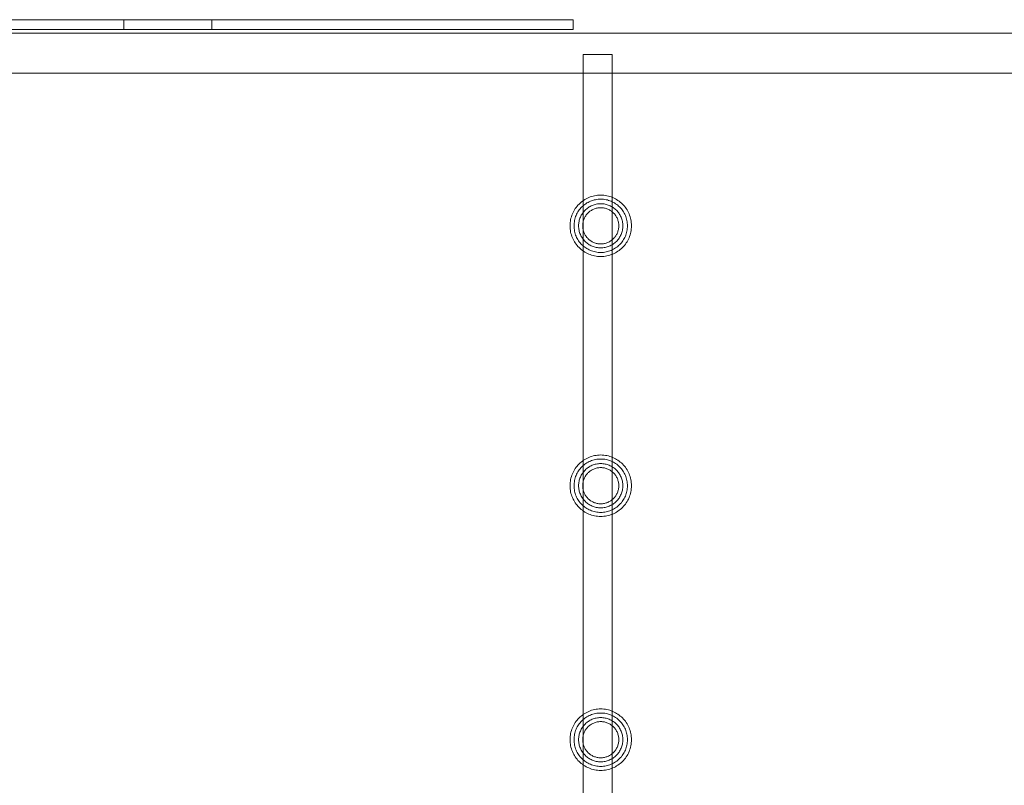
# Model space of a CAD drawing. Units: millimetres. Extents: x 12243 to 25443, y -5154 to 3556.
# Drawn here: x 17271 to 18746, y -1263 to -116 of the extents above; entities that cross this region are included whole.
import ezdxf

# ---------------------------------------------------------------- set-up
doc = ezdxf.new("R2010")
doc.units = ezdxf.units.MM
doc.linetypes.add('K5LT32777', pattern=[0])
doc.layers.get('0').update_dxf_attribs({"true_color": 0x5890e1})

# ---------------------------------------------------------------- blocks, each defined once
blk = doc.blocks.new('U21')
at = {"color": 33, "linetype": 'K5LT32777', "lineweight": 18, "true_color": 0xe18f57}
blk.add_lwpolyline([(18099.9, -116.1), (17427.2, -116.1), (17427.2, -131), (18099.9, -131)], close=True, dxfattribs=at)
blk = doc.blocks.new('U22')
at = {"color": 33, "linetype": 'K5LT32777', "lineweight": 18, "true_color": 0xe18f57}
blk.add_lwpolyline([(17559.1, -116.1), (16886.4, -116.1), (16886.4, -131), (17559.1, -131)], close=True, dxfattribs=at)
blk = doc.blocks.new('U26')
at = {"color": 33, "linetype": 'K5LT32777', "lineweight": 18, "true_color": 0xe18f57}
blk.add_lwpolyline([(18136.7, -2351), (18137.2, -2351), (18138.3, -2350.9), (18139.4, -2350.9), (18140.5, -2350.7), (18141.5, -2350.5), (18142.6, -2350.3), (18143.6, -2350), (18144.6, -2349.7), (18145.6, -2349.3), (18146.5, -2348.9), (18147.4, -2348.4), (18148.3, -2347.9), (18149.2, -2347.3), (18150.1, -2346.7), (18150.9, -2346.1), (18151.7, -2345.4), (18152.4, -2344.7), (18153.1, -2343.9), (18153.8, -2343.1), (18154.4, -2342.3), (18155, -2341.5), (18155.6, -2340.6), (18156.1, -2339.7), (18156.6, -2338.8), (18157, -2337.8), (18157.4, -2336.9), (18157.8, -2335.9), (18158, -2334.8), (18158.3, -2333.8), (18158.5, -2332.7), (18158.6, -2331.7), (18158.7, -2330.6), (18158.7, -2329.5), (18158.7, -168), (18115.2, -168), (18115.2, -2329.5), (18115.2, -2330.6), (18115.3, -2331.7), (18115.4, -2332.7), (18115.6, -2333.8), (18115.9, -2334.8), (18116.2, -2335.9), (18116.5, -2336.9), (18116.9, -2337.8), (18117.3, -2338.8), (18117.8, -2339.7), (18118.3, -2340.6), (18118.9, -2341.5), (18119.5, -2342.3), (18120.1, -2343.1), (18120.8, -2343.9), (18121.5, -2344.7), (18122.3, -2345.4), (18123, -2346.1), (18123.9, -2346.7), (18124.7, -2347.3), (18125.6, -2347.9), (18126.5, -2348.4), (18127.4, -2348.9), (18128.4, -2349.3), (18129.3, -2349.7), (18130.3, -2350), (18131.4, -2350.3), (18132.4, -2350.5), (18133.5, -2350.7), (18134.5, -2350.9), (18135.6, -2350.9)], close=True, dxfattribs=at)
blk = doc.blocks.new('U27')
at = {"color": 33, "linetype": 'K5LT32777', "lineweight": 18, "true_color": 0xe18f57}
for points in [[(18187.4, -424.7), (18187.3, -422.4), (18187.1, -420), (18186.8, -417.7), (18186.4, -415.5), (18185.9, -413.2), (18185.3, -411.1), (18184.6, -408.9), (18183.7, -406.8), (18182.8, -404.8), (18181.8, -402.8), (18180.7, -400.9), (18179.5, -399), (18178.2, -397.2), (18176.8, -395.5), (18175.4, -393.8), (18173.9, -392.2), (18172.3, -390.7), (18170.6, -389.3), (18168.9, -387.9), (18167.1, -386.6), (18165.2, -385.4), (18163.3, -384.3), (18161.3, -383.3), (18159.3, -382.4), (18157.2, -381.5), (18155, -380.8), (18152.9, -380.2), (18150.6, -379.7), (18148.4, -379.3), (18146.1, -379), (18143.7, -378.8), (18141.4, -378.7), (18139, -378.8), (18136.7, -379), (18134.4, -379.3), (18132.1, -379.7), (18129.9, -380.2), (18127.7, -380.8), (18125.6, -381.5), (18123.5, -382.4), (18121.4, -383.3), (18119.5, -384.3), (18117.5, -385.4), (18115.7, -386.6), (18113.9, -387.9), (18112.1, -389.3), (18110.5, -390.7), (18108.9, -392.2), (18107.3, -393.8), (18105.9, -395.5), (18104.5, -397.2), (18103.2, -399), (18102, -400.9), (18100.9, -402.8), (18099.9, -404.8), (18099, -406.8), (18098.2, -408.9), (18097.4, -411.1), (18096.8, -413.2), (18096.3, -415.5), (18095.9, -417.7), (18095.6, -420), (18095.4, -422.4), (18095.4, -424.7), (18095.4, -427.1), (18095.6, -429.4), (18095.9, -431.7), (18096.3, -434), (18096.8, -436.2), (18097.4, -438.4), (18098.2, -440.5), (18099, -442.6), (18099.9, -444.7), (18100.9, -446.6), (18102, -448.6), (18103.2, -450.4), (18104.5, -452.2), (18105.9, -454), (18107.3, -455.6), (18108.9, -457.2), (18110.5, -458.8), (18112.1, -460.2), (18113.9, -461.6), (18115.7, -462.9), (18117.5, -464.1), (18119.5, -465.2), (18121.4, -466.2), (18123.5, -467.1), (18125.6, -467.9), (18127.7, -468.6), (18129.9, -469.3), (18132.1, -469.8), (18134.4, -470.2), (18136.7, -470.5), (18139, -470.7), (18141.4, -470.7), (18143.7, -470.7), (18146.1, -470.5), (18148.4, -470.2), (18150.6, -469.8), (18152.9, -469.3), (18155, -468.6), (18157.2, -467.9), (18159.3, -467.1), (18161.3, -466.2), (18163.3, -465.2), (18165.2, -464.1), (18167.1, -462.9), (18168.9, -461.6), (18170.6, -460.2), (18172.3, -458.8), (18173.9, -457.2), (18175.4, -455.6), (18176.8, -454), (18178.2, -452.2), (18179.5, -450.4), (18180.7, -448.6), (18181.8, -446.6), (18182.8, -444.7), (18183.7, -442.6), (18184.6, -440.5), (18185.3, -438.4), (18185.9, -436.2), (18186.4, -434), (18186.8, -431.7), (18187.1, -429.4), (18187.3, -427.1)], [(18181.3, -424.7), (18181.3, -422.7), (18181.1, -420.6), (18180.9, -418.6), (18180.5, -416.7), (18180.1, -414.7), (18179.5, -412.9), (18178.9, -411), (18178.2, -409.2), (18177.4, -407.4), (18176.5, -405.7), (18175.5, -404), (18174.5, -402.4), (18173.4, -400.8), (18172.2, -399.3), (18170.9, -397.9), (18169.6, -396.5), (18168.2, -395.1), (18166.8, -393.9), (18165.3, -392.7), (18163.7, -391.6), (18162.1, -390.5), (18160.4, -389.6), (18158.7, -388.7), (18156.9, -387.9), (18155.1, -387.2), (18153.2, -386.6), (18151.3, -386), (18149.4, -385.6), (18147.4, -385.2), (18145.4, -385), (18143.4, -384.8), (18141.4, -384.8), (18139.3, -384.8), (18137.3, -385), (18135.3, -385.2), (18133.3, -385.6), (18131.4, -386), (18129.5, -386.6), (18127.6, -387.2), (18125.8, -387.9), (18124, -388.7), (18122.3, -389.6), (18120.6, -390.5), (18119, -391.6), (18117.5, -392.7), (18115.9, -393.9), (18114.5, -395.1), (18113.1, -396.5), (18111.8, -397.9), (18110.5, -399.3), (18109.3, -400.8), (18108.2, -402.4), (18107.2, -404), (18106.2, -405.7), (18105.3, -407.4), (18104.5, -409.2), (18103.8, -411), (18103.2, -412.9), (18102.7, -414.7), (18102.2, -416.7), (18101.9, -418.6), (18101.6, -420.6), (18101.4, -422.7), (18101.4, -424.7), (18101.4, -426.8), (18101.6, -428.8), (18101.9, -430.8), (18102.2, -432.8), (18102.7, -434.7), (18103.2, -436.6), (18103.8, -438.5), (18104.5, -440.3), (18105.3, -442.1), (18106.2, -443.8), (18107.2, -445.4), (18108.2, -447.1), (18109.3, -448.6), (18110.5, -450.1), (18111.8, -451.6), (18113.1, -453), (18114.5, -454.3), (18115.9, -455.6), (18117.5, -456.8), (18119, -457.9), (18120.6, -458.9), (18122.3, -459.9), (18124, -460.8), (18125.8, -461.6), (18127.6, -462.3), (18129.5, -462.9), (18131.4, -463.4), (18133.3, -463.9), (18135.3, -464.2), (18137.3, -464.5), (18139.3, -464.7), (18141.4, -464.7), (18143.4, -464.7), (18145.4, -464.5), (18147.4, -464.2), (18149.4, -463.9), (18151.3, -463.4), (18153.2, -462.9), (18155.1, -462.3), (18156.9, -461.6), (18158.7, -460.8), (18160.4, -459.9), (18162.1, -458.9), (18163.7, -457.9), (18165.3, -456.8), (18166.8, -455.6), (18168.2, -454.3), (18169.6, -453), (18170.9, -451.6), (18172.2, -450.1), (18173.4, -448.6), (18174.5, -447.1), (18175.5, -445.4), (18176.5, -443.8), (18177.4, -442.1), (18178.2, -440.3), (18178.9, -438.5), (18179.5, -436.6), (18180.1, -434.7), (18180.5, -432.8), (18180.9, -430.8), (18181.1, -428.8), (18181.3, -426.8)], [(18174.5, -424.7), (18174.4, -423), (18174.3, -421.3), (18174.1, -419.7), (18173.8, -418.1), (18173.4, -416.5), (18173, -414.9), (18172.5, -413.4), (18171.9, -411.9), (18171.2, -410.4), (18170.5, -409), (18169.7, -407.6), (18168.8, -406.2), (18167.9, -404.9), (18166.9, -403.7), (18165.9, -402.5), (18164.8, -401.3), (18163.6, -400.2), (18162.4, -399.2), (18161.2, -398.2), (18159.9, -397.3), (18158.5, -396.4), (18157.1, -395.6), (18155.7, -394.9), (18154.2, -394.2), (18152.7, -393.6), (18151.2, -393.1), (18149.6, -392.7), (18148, -392.3), (18146.4, -392), (18144.7, -391.8), (18143.1, -391.7), (18141.4, -391.6), (18139.7, -391.7), (18138, -391.8), (18136.3, -392), (18134.7, -392.3), (18133.1, -392.7), (18131.5, -393.1), (18130, -393.6), (18128.5, -394.2), (18127, -394.9), (18125.6, -395.6), (18124.2, -396.4), (18122.9, -397.3), (18121.6, -398.2), (18120.3, -399.2), (18119.1, -400.2), (18118, -401.3), (18116.9, -402.5), (18115.8, -403.7), (18114.8, -404.9), (18113.9, -406.2), (18113.1, -407.6), (18112.3, -409), (18111.5, -410.4), (18110.9, -411.9), (18110.3, -413.4), (18109.8, -414.9), (18109.3, -416.5), (18108.9, -418.1), (18108.6, -419.7), (18108.4, -421.3), (18108.3, -423), (18108.3, -424.7), (18108.3, -426.4), (18108.4, -428.1), (18108.6, -429.8), (18108.9, -431.4), (18109.3, -433), (18109.8, -434.6), (18110.3, -436.1), (18110.9, -437.6), (18111.5, -439.1), (18112.3, -440.5), (18113.1, -441.9), (18113.9, -443.2), (18114.8, -444.5), (18115.8, -445.8), (18116.9, -447), (18118, -448.1), (18119.1, -449.2), (18120.3, -450.3), (18121.6, -451.2), (18122.9, -452.2), (18124.2, -453), (18125.6, -453.8), (18127, -454.6), (18128.5, -455.2), (18130, -455.8), (18131.5, -456.3), (18133.1, -456.8), (18134.7, -457.2), (18136.3, -457.4), (18138, -457.7), (18139.7, -457.8), (18141.4, -457.8), (18143.1, -457.8), (18144.7, -457.7), (18146.4, -457.4), (18148, -457.2), (18149.6, -456.8), (18151.2, -456.3), (18152.7, -455.8), (18154.2, -455.2), (18155.7, -454.6), (18157.1, -453.8), (18158.5, -453), (18159.9, -452.2), (18161.2, -451.2), (18162.4, -450.3), (18163.6, -449.2), (18164.8, -448.1), (18165.9, -447), (18166.9, -445.8), (18167.9, -444.5), (18168.8, -443.2), (18169.7, -441.9), (18170.5, -440.5), (18171.2, -439.1), (18171.9, -437.6), (18172.5, -436.1), (18173, -434.6), (18173.4, -433), (18173.8, -431.4), (18174.1, -429.8), (18174.3, -428.1), (18174.4, -426.4)], [(18168.5, -424.7), (18168.4, -423.3), (18168.3, -422), (18168.1, -420.6), (18167.9, -419.3), (18167.6, -418), (18167.2, -416.7), (18166.8, -415.4), (18166.3, -414.2), (18165.8, -413), (18165.2, -411.8), (18164.5, -410.7), (18163.8, -409.6), (18163.1, -408.5), (18162.3, -407.5), (18161.4, -406.5), (18160.5, -405.6), (18159.6, -404.7), (18158.6, -403.8), (18157.6, -403), (18156.5, -402.3), (18155.4, -401.6), (18154.3, -400.9), (18153.1, -400.3), (18151.9, -399.8), (18150.7, -399.3), (18149.4, -398.9), (18148.1, -398.5), (18146.8, -398.2), (18145.5, -398), (18144.1, -397.8), (18142.8, -397.7), (18141.4, -397.6), (18140, -397.7), (18138.6, -397.8), (18137.2, -398), (18135.9, -398.2), (18134.6, -398.5), (18133.3, -398.9), (18132.1, -399.3), (18130.8, -399.8), (18129.6, -400.3), (18128.5, -400.9), (18127.3, -401.6), (18126.2, -402.3), (18125.2, -403), (18124.1, -403.8), (18123.2, -404.7), (18122.2, -405.6), (18121.3, -406.5), (18120.5, -407.5), (18119.7, -408.5), (18118.9, -409.6), (18118.2, -410.7), (18117.6, -411.8), (18117, -413), (18116.4, -414.2), (18115.9, -415.4), (18115.5, -416.7), (18115.1, -418), (18114.8, -419.3), (18114.6, -420.6), (18114.4, -422), (18114.3, -423.3), (18114.3, -424.7), (18114.3, -426.1), (18114.4, -427.5), (18114.6, -428.9), (18114.8, -430.2), (18115.1, -431.5), (18115.5, -432.8), (18115.9, -434), (18116.4, -435.3), (18117, -436.5), (18117.6, -437.6), (18118.2, -438.8), (18118.9, -439.9), (18119.7, -440.9), (18120.5, -442), (18121.3, -442.9), (18122.2, -443.9), (18123.2, -444.8), (18124.1, -445.6), (18125.2, -446.4), (18126.2, -447.2), (18127.3, -447.9), (18128.5, -448.5), (18129.6, -449.1), (18130.8, -449.7), (18132.1, -450.2), (18133.3, -450.6), (18134.6, -451), (18135.9, -451.3), (18137.2, -451.5), (18138.6, -451.7), (18140, -451.8), (18141.4, -451.8), (18142.8, -451.8), (18144.1, -451.7), (18145.5, -451.5), (18146.8, -451.3), (18148.1, -451), (18149.4, -450.6), (18150.7, -450.2), (18151.9, -449.7), (18153.1, -449.1), (18154.3, -448.5), (18155.4, -447.9), (18156.5, -447.2), (18157.6, -446.4), (18158.6, -445.6), (18159.6, -444.8), (18160.5, -443.9), (18161.4, -442.9), (18162.3, -442), (18163.1, -440.9), (18163.8, -439.9), (18164.5, -438.8), (18165.2, -437.6), (18165.8, -436.5), (18166.3, -435.3), (18166.8, -434), (18167.2, -432.8), (18167.6, -431.5), (18167.9, -430.2), (18168.1, -428.9), (18168.3, -427.5), (18168.4, -426.1)]]:
    blk.add_lwpolyline(points, close=True, dxfattribs=at)
blk = doc.blocks.new('U28')
at = {"color": 33, "linetype": 'K5LT32777', "lineweight": 18, "true_color": 0xe18f57}
for points in [[(18187.4, -813.9), (18187.3, -811.6), (18187.1, -809.2), (18186.8, -806.9), (18186.4, -804.7), (18185.9, -802.4), (18185.3, -800.3), (18184.6, -798.1), (18183.7, -796), (18182.8, -794), (18181.8, -792), (18180.7, -790.1), (18179.5, -788.2), (18178.2, -786.4), (18176.8, -784.7), (18175.4, -783), (18173.9, -781.4), (18172.3, -779.9), (18170.6, -778.5), (18168.9, -777.1), (18167.1, -775.8), (18165.2, -774.6), (18163.3, -773.5), (18161.3, -772.5), (18159.3, -771.6), (18157.2, -770.7), (18155, -770), (18152.9, -769.4), (18150.6, -768.9), (18148.4, -768.5), (18146.1, -768.2), (18143.7, -768), (18141.4, -767.9), (18139, -768), (18136.7, -768.2), (18134.4, -768.5), (18132.1, -768.9), (18129.9, -769.4), (18127.7, -770), (18125.6, -770.7), (18123.5, -771.6), (18121.4, -772.5), (18119.5, -773.5), (18117.5, -774.6), (18115.7, -775.8), (18113.9, -777.1), (18112.1, -778.5), (18110.5, -779.9), (18108.9, -781.4), (18107.3, -783), (18105.9, -784.7), (18104.5, -786.4), (18103.2, -788.2), (18102, -790.1), (18100.9, -792), (18099.9, -794), (18099, -796), (18098.2, -798.1), (18097.4, -800.3), (18096.8, -802.4), (18096.3, -804.7), (18095.9, -806.9), (18095.6, -809.2), (18095.4, -811.6), (18095.4, -813.9), (18095.4, -816.3), (18095.6, -818.6), (18095.9, -820.9), (18096.3, -823.2), (18096.8, -825.4), (18097.4, -827.6), (18098.2, -829.7), (18099, -831.8), (18099.9, -833.9), (18100.9, -835.8), (18102, -837.8), (18103.2, -839.6), (18104.5, -841.4), (18105.9, -843.2), (18107.3, -844.8), (18108.9, -846.4), (18110.5, -848), (18112.1, -849.4), (18113.9, -850.8), (18115.7, -852.1), (18117.5, -853.3), (18119.5, -854.4), (18121.4, -855.4), (18123.5, -856.3), (18125.6, -857.1), (18127.7, -857.9), (18129.9, -858.5), (18132.1, -859), (18134.4, -859.4), (18136.7, -859.7), (18139, -859.9), (18141.4, -859.9), (18143.7, -859.9), (18146.1, -859.7), (18148.4, -859.4), (18150.6, -859), (18152.9, -858.5), (18155, -857.9), (18157.2, -857.1), (18159.3, -856.3), (18161.3, -855.4), (18163.3, -854.4), (18165.2, -853.3), (18167.1, -852.1), (18168.9, -850.8), (18170.6, -849.4), (18172.3, -848), (18173.9, -846.4), (18175.4, -844.8), (18176.8, -843.2), (18178.2, -841.4), (18179.5, -839.6), (18180.7, -837.8), (18181.8, -835.8), (18182.8, -833.9), (18183.7, -831.8), (18184.6, -829.7), (18185.3, -827.6), (18185.9, -825.4), (18186.4, -823.2), (18186.8, -820.9), (18187.1, -818.6), (18187.3, -816.3)], [(18181.3, -813.9), (18181.3, -811.9), (18181.1, -809.9), (18180.9, -807.9), (18180.5, -805.9), (18180.1, -804), (18179.5, -802.1), (18178.9, -800.2), (18178.2, -798.4), (18177.4, -796.6), (18176.5, -794.9), (18175.5, -793.2), (18174.5, -791.6), (18173.4, -790), (18172.2, -788.5), (18170.9, -787.1), (18169.6, -785.7), (18168.2, -784.4), (18166.8, -783.1), (18165.3, -781.9), (18163.7, -780.8), (18162.1, -779.8), (18160.4, -778.8), (18158.7, -777.9), (18156.9, -777.1), (18155.1, -776.4), (18153.2, -775.8), (18151.3, -775.2), (18149.4, -774.8), (18147.4, -774.4), (18145.4, -774.2), (18143.4, -774), (18141.4, -774), (18139.3, -774), (18137.3, -774.2), (18135.3, -774.4), (18133.3, -774.8), (18131.4, -775.2), (18129.5, -775.8), (18127.6, -776.4), (18125.8, -777.1), (18124, -777.9), (18122.3, -778.8), (18120.6, -779.8), (18119, -780.8), (18117.5, -781.9), (18115.9, -783.1), (18114.5, -784.4), (18113.1, -785.7), (18111.8, -787.1), (18110.5, -788.5), (18109.3, -790), (18108.2, -791.6), (18107.2, -793.2), (18106.2, -794.9), (18105.3, -796.6), (18104.5, -798.4), (18103.8, -800.2), (18103.2, -802.1), (18102.7, -804), (18102.2, -805.9), (18101.9, -807.9), (18101.6, -809.9), (18101.4, -811.9), (18101.4, -813.9), (18101.4, -816), (18101.6, -818), (18101.9, -820), (18102.2, -822), (18102.7, -823.9), (18103.2, -825.8), (18103.8, -827.7), (18104.5, -829.5), (18105.3, -831.3), (18106.2, -833), (18107.2, -834.7), (18108.2, -836.3), (18109.3, -837.8), (18110.5, -839.4), (18111.8, -840.8), (18113.1, -842.2), (18114.5, -843.5), (18115.9, -844.8), (18117.5, -846), (18119, -847.1), (18120.6, -848.1), (18122.3, -849.1), (18124, -850), (18125.8, -850.8), (18127.6, -851.5), (18129.5, -852.1), (18131.4, -852.6), (18133.3, -853.1), (18135.3, -853.4), (18137.3, -853.7), (18139.3, -853.9), (18141.4, -853.9), (18143.4, -853.9), (18145.4, -853.7), (18147.4, -853.4), (18149.4, -853.1), (18151.3, -852.6), (18153.2, -852.1), (18155.1, -851.5), (18156.9, -850.8), (18158.7, -850), (18160.4, -849.1), (18162.1, -848.1), (18163.7, -847.1), (18165.3, -846), (18166.8, -844.8), (18168.2, -843.5), (18169.6, -842.2), (18170.9, -840.8), (18172.2, -839.4), (18173.4, -837.8), (18174.5, -836.3), (18175.5, -834.7), (18176.5, -833), (18177.4, -831.3), (18178.2, -829.5), (18178.9, -827.7), (18179.5, -825.8), (18180.1, -823.9), (18180.5, -822), (18180.9, -820), (18181.1, -818), (18181.3, -816)], [(18174.5, -813.9), (18174.4, -812.2), (18174.3, -810.6), (18174.1, -808.9), (18173.8, -807.3), (18173.4, -805.7), (18173, -804.1), (18172.5, -802.6), (18171.9, -801.1), (18171.2, -799.6), (18170.5, -798.2), (18169.7, -796.8), (18168.8, -795.4), (18167.9, -794.1), (18166.9, -792.9), (18165.9, -791.7), (18164.8, -790.5), (18163.6, -789.4), (18162.4, -788.4), (18161.2, -787.4), (18159.9, -786.5), (18158.5, -785.6), (18157.1, -784.8), (18155.7, -784.1), (18154.2, -783.4), (18152.7, -782.8), (18151.2, -782.3), (18149.6, -781.9), (18148, -781.5), (18146.4, -781.2), (18144.7, -781), (18143.1, -780.9), (18141.4, -780.8), (18139.7, -780.9), (18138, -781), (18136.3, -781.2), (18134.7, -781.5), (18133.1, -781.9), (18131.5, -782.3), (18130, -782.8), (18128.5, -783.4), (18127, -784.1), (18125.6, -784.8), (18124.2, -785.6), (18122.9, -786.5), (18121.6, -787.4), (18120.3, -788.4), (18119.1, -789.4), (18118, -790.5), (18116.9, -791.7), (18115.8, -792.9), (18114.8, -794.1), (18113.9, -795.4), (18113.1, -796.8), (18112.3, -798.2), (18111.5, -799.6), (18110.9, -801.1), (18110.3, -802.6), (18109.8, -804.1), (18109.3, -805.7), (18108.9, -807.3), (18108.6, -808.9), (18108.4, -810.6), (18108.3, -812.2), (18108.3, -813.9), (18108.3, -815.6), (18108.4, -817.3), (18108.6, -819), (18108.9, -820.6), (18109.3, -822.2), (18109.8, -823.8), (18110.3, -825.3), (18110.9, -826.8), (18111.5, -828.3), (18112.3, -829.7), (18113.1, -831.1), (18113.9, -832.4), (18114.8, -833.7), (18115.8, -835), (18116.9, -836.2), (18118, -837.3), (18119.1, -838.4), (18120.3, -839.5), (18121.6, -840.5), (18122.9, -841.4), (18124.2, -842.2), (18125.6, -843), (18127, -843.8), (18128.5, -844.4), (18130, -845), (18131.5, -845.5), (18133.1, -846), (18134.7, -846.4), (18136.3, -846.7), (18138, -846.9), (18139.7, -847), (18141.4, -847), (18143.1, -847), (18144.7, -846.9), (18146.4, -846.7), (18148, -846.4), (18149.6, -846), (18151.2, -845.5), (18152.7, -845), (18154.2, -844.4), (18155.7, -843.8), (18157.1, -843), (18158.5, -842.2), (18159.9, -841.4), (18161.2, -840.5), (18162.4, -839.5), (18163.6, -838.4), (18164.8, -837.3), (18165.9, -836.2), (18166.9, -835), (18167.9, -833.7), (18168.8, -832.4), (18169.7, -831.1), (18170.5, -829.7), (18171.2, -828.3), (18171.9, -826.8), (18172.5, -825.3), (18173, -823.8), (18173.4, -822.2), (18173.8, -820.6), (18174.1, -819), (18174.3, -817.3), (18174.4, -815.6)], [(18168.5, -813.9), (18168.4, -812.5), (18168.3, -811.2), (18168.1, -809.8), (18167.9, -808.5), (18167.6, -807.2), (18167.2, -805.9), (18166.8, -804.6), (18166.3, -803.4), (18165.8, -802.2), (18165.2, -801), (18164.5, -799.9), (18163.8, -798.8), (18163.1, -797.7), (18162.3, -796.7), (18161.4, -795.7), (18160.5, -794.8), (18159.6, -793.9), (18158.6, -793), (18157.6, -792.2), (18156.5, -791.5), (18155.4, -790.8), (18154.3, -790.1), (18153.1, -789.5), (18151.9, -789), (18150.7, -788.5), (18149.4, -788.1), (18148.1, -787.7), (18146.8, -787.4), (18145.5, -787.2), (18144.1, -787), (18142.8, -786.9), (18141.4, -786.8), (18140, -786.9), (18138.6, -787), (18137.2, -787.2), (18135.9, -787.4), (18134.6, -787.7), (18133.3, -788.1), (18132.1, -788.5), (18130.8, -789), (18129.6, -789.5), (18128.5, -790.1), (18127.3, -790.8), (18126.2, -791.5), (18125.2, -792.2), (18124.1, -793), (18123.2, -793.9), (18122.2, -794.8), (18121.3, -795.7), (18120.5, -796.7), (18119.7, -797.7), (18118.9, -798.8), (18118.2, -799.9), (18117.6, -801), (18117, -802.2), (18116.4, -803.4), (18115.9, -804.6), (18115.5, -805.9), (18115.1, -807.2), (18114.8, -808.5), (18114.6, -809.8), (18114.4, -811.2), (18114.3, -812.5), (18114.3, -813.9), (18114.3, -815.3), (18114.4, -816.7), (18114.6, -818.1), (18114.8, -819.4), (18115.1, -820.7), (18115.5, -822), (18115.9, -823.2), (18116.4, -824.5), (18117, -825.7), (18117.6, -826.8), (18118.2, -828), (18118.9, -829.1), (18119.7, -830.1), (18120.5, -831.2), (18121.3, -832.1), (18122.2, -833.1), (18123.2, -834), (18124.1, -834.8), (18125.2, -835.6), (18126.2, -836.4), (18127.3, -837.1), (18128.5, -837.7), (18129.6, -838.3), (18130.8, -838.9), (18132.1, -839.4), (18133.3, -839.8), (18134.6, -840.2), (18135.9, -840.5), (18137.2, -840.7), (18138.6, -840.9), (18140, -841), (18141.4, -841), (18142.8, -841), (18144.1, -840.9), (18145.5, -840.7), (18146.8, -840.5), (18148.1, -840.2), (18149.4, -839.8), (18150.7, -839.4), (18151.9, -838.9), (18153.1, -838.3), (18154.3, -837.7), (18155.4, -837.1), (18156.5, -836.4), (18157.6, -835.6), (18158.6, -834.8), (18159.6, -834), (18160.5, -833.1), (18161.4, -832.1), (18162.3, -831.2), (18163.1, -830.1), (18163.8, -829.1), (18164.5, -828), (18165.2, -826.8), (18165.8, -825.7), (18166.3, -824.5), (18166.8, -823.2), (18167.2, -822), (18167.6, -820.7), (18167.9, -819.4), (18168.1, -818.1), (18168.3, -816.7), (18168.4, -815.3)]]:
    blk.add_lwpolyline(points, close=True, dxfattribs=at)
blk = doc.blocks.new('U29')
at = {"color": 33, "linetype": 'K5LT32777', "lineweight": 18, "true_color": 0xe18f57}
for points in [[(18187.4, -1194.2), (18187.3, -1191.9), (18187.1, -1189.5), (18186.8, -1187.2), (18186.4, -1185), (18185.9, -1182.8), (18185.3, -1180.6), (18184.6, -1178.4), (18183.7, -1176.4), (18182.8, -1174.3), (18181.8, -1172.3), (18180.7, -1170.4), (18179.5, -1168.5), (18178.2, -1166.7), (18176.8, -1165), (18175.4, -1163.3), (18173.9, -1161.7), (18172.3, -1160.2), (18170.6, -1158.8), (18168.9, -1157.4), (18167.1, -1156.1), (18165.2, -1154.9), (18163.3, -1153.8), (18161.3, -1152.8), (18159.3, -1151.9), (18157.2, -1151), (18155, -1150.3), (18152.9, -1149.7), (18150.6, -1149.2), (18148.4, -1148.8), (18146.1, -1148.5), (18143.7, -1148.3), (18141.4, -1148.3), (18139, -1148.3), (18136.7, -1148.5), (18134.4, -1148.8), (18132.1, -1149.2), (18129.9, -1149.7), (18127.7, -1150.3), (18125.6, -1151), (18123.5, -1151.9), (18121.4, -1152.8), (18119.5, -1153.8), (18117.5, -1154.9), (18115.7, -1156.1), (18113.9, -1157.4), (18112.1, -1158.8), (18110.5, -1160.2), (18108.9, -1161.7), (18107.3, -1163.3), (18105.9, -1165), (18104.5, -1166.7), (18103.2, -1168.5), (18102, -1170.4), (18100.9, -1172.3), (18099.9, -1174.3), (18099, -1176.4), (18098.2, -1178.4), (18097.4, -1180.6), (18096.8, -1182.8), (18096.3, -1185), (18095.9, -1187.2), (18095.6, -1189.5), (18095.4, -1191.9), (18095.4, -1194.2), (18095.4, -1196.6), (18095.6, -1198.9), (18095.9, -1201.2), (18096.3, -1203.5), (18096.8, -1205.7), (18097.4, -1207.9), (18098.2, -1210), (18099, -1212.1), (18099.9, -1214.2), (18100.9, -1216.2), (18102, -1218.1), (18103.2, -1219.9), (18104.5, -1221.7), (18105.9, -1223.5), (18107.3, -1225.2), (18108.9, -1226.8), (18110.5, -1228.3), (18112.1, -1229.7), (18113.9, -1231.1), (18115.7, -1232.4), (18117.5, -1233.6), (18119.5, -1234.7), (18121.4, -1235.7), (18123.5, -1236.6), (18125.6, -1237.4), (18127.7, -1238.2), (18129.9, -1238.8), (18132.1, -1239.3), (18134.4, -1239.7), (18136.7, -1240), (18139, -1240.2), (18141.4, -1240.2), (18143.7, -1240.2), (18146.1, -1240), (18148.4, -1239.7), (18150.6, -1239.3), (18152.9, -1238.8), (18155, -1238.2), (18157.2, -1237.4), (18159.3, -1236.6), (18161.3, -1235.7), (18163.3, -1234.7), (18165.2, -1233.6), (18167.1, -1232.4), (18168.9, -1231.1), (18170.6, -1229.7), (18172.3, -1228.3), (18173.9, -1226.8), (18175.4, -1225.2), (18176.8, -1223.5), (18178.2, -1221.7), (18179.5, -1219.9), (18180.7, -1218.1), (18181.8, -1216.2), (18182.8, -1214.2), (18183.7, -1212.1), (18184.6, -1210), (18185.3, -1207.9), (18185.9, -1205.7), (18186.4, -1203.5), (18186.8, -1201.2), (18187.1, -1198.9), (18187.3, -1196.6)], [(18181.3, -1194.2), (18181.3, -1192.2), (18181.1, -1190.2), (18180.9, -1188.2), (18180.5, -1186.2), (18180.1, -1184.3), (18179.5, -1182.4), (18178.9, -1180.5), (18178.2, -1178.7), (18177.4, -1176.9), (18176.5, -1175.2), (18175.5, -1173.5), (18174.5, -1171.9), (18173.4, -1170.3), (18172.2, -1168.8), (18170.9, -1167.4), (18169.6, -1166), (18168.2, -1164.7), (18166.8, -1163.4), (18165.3, -1162.2), (18163.7, -1161.1), (18162.1, -1160.1), (18160.4, -1159.1), (18158.7, -1158.2), (18156.9, -1157.4), (18155.1, -1156.7), (18153.2, -1156.1), (18151.3, -1155.5), (18149.4, -1155.1), (18147.4, -1154.7), (18145.4, -1154.5), (18143.4, -1154.3), (18141.4, -1154.3), (18139.3, -1154.3), (18137.3, -1154.5), (18135.3, -1154.7), (18133.3, -1155.1), (18131.4, -1155.5), (18129.5, -1156.1), (18127.6, -1156.7), (18125.8, -1157.4), (18124, -1158.2), (18122.3, -1159.1), (18120.6, -1160.1), (18119, -1161.1), (18117.5, -1162.2), (18115.9, -1163.4), (18114.5, -1164.7), (18113.1, -1166), (18111.8, -1167.4), (18110.5, -1168.8), (18109.3, -1170.3), (18108.2, -1171.9), (18107.2, -1173.5), (18106.2, -1175.2), (18105.3, -1176.9), (18104.5, -1178.7), (18103.8, -1180.5), (18103.2, -1182.4), (18102.7, -1184.3), (18102.2, -1186.2), (18101.9, -1188.2), (18101.6, -1190.2), (18101.4, -1192.2), (18101.4, -1194.2), (18101.4, -1196.3), (18101.6, -1198.3), (18101.9, -1200.3), (18102.2, -1202.3), (18102.7, -1204.2), (18103.2, -1206.1), (18103.8, -1208), (18104.5, -1209.8), (18105.3, -1211.6), (18106.2, -1213.3), (18107.2, -1215), (18108.2, -1216.6), (18109.3, -1218.1), (18110.5, -1219.7), (18111.8, -1221.1), (18113.1, -1222.5), (18114.5, -1223.8), (18115.9, -1225.1), (18117.5, -1226.3), (18119, -1227.4), (18120.6, -1228.4), (18122.3, -1229.4), (18124, -1230.3), (18125.8, -1231.1), (18127.6, -1231.8), (18129.5, -1232.4), (18131.4, -1233), (18133.3, -1233.4), (18135.3, -1233.8), (18137.3, -1234), (18139.3, -1234.2), (18141.4, -1234.2), (18143.4, -1234.2), (18145.4, -1234), (18147.4, -1233.8), (18149.4, -1233.4), (18151.3, -1233), (18153.2, -1232.4), (18155.1, -1231.8), (18156.9, -1231.1), (18158.7, -1230.3), (18160.4, -1229.4), (18162.1, -1228.4), (18163.7, -1227.4), (18165.3, -1226.3), (18166.8, -1225.1), (18168.2, -1223.8), (18169.6, -1222.5), (18170.9, -1221.1), (18172.2, -1219.7), (18173.4, -1218.1), (18174.5, -1216.6), (18175.5, -1215), (18176.5, -1213.3), (18177.4, -1211.6), (18178.2, -1209.8), (18178.9, -1208), (18179.5, -1206.1), (18180.1, -1204.2), (18180.5, -1202.3), (18180.9, -1200.3), (18181.1, -1198.3), (18181.3, -1196.3)], [(18174.5, -1194.2), (18174.4, -1192.5), (18174.3, -1190.9), (18174.1, -1189.2), (18173.8, -1187.6), (18173.4, -1186), (18173, -1184.4), (18172.5, -1182.9), (18171.9, -1181.4), (18171.2, -1179.9), (18170.5, -1178.5), (18169.7, -1177.1), (18168.8, -1175.7), (18167.9, -1174.4), (18166.9, -1173.2), (18165.9, -1172), (18164.8, -1170.8), (18163.6, -1169.7), (18162.4, -1168.7), (18161.2, -1167.7), (18159.9, -1166.8), (18158.5, -1165.9), (18157.1, -1165.1), (18155.7, -1164.4), (18154.2, -1163.7), (18152.7, -1163.2), (18151.2, -1162.6), (18149.6, -1162.2), (18148, -1161.8), (18146.4, -1161.5), (18144.7, -1161.3), (18143.1, -1161.2), (18141.4, -1161.1), (18139.7, -1161.2), (18138, -1161.3), (18136.3, -1161.5), (18134.7, -1161.8), (18133.1, -1162.2), (18131.5, -1162.6), (18130, -1163.2), (18128.5, -1163.7), (18127, -1164.4), (18125.6, -1165.1), (18124.2, -1165.9), (18122.9, -1166.8), (18121.6, -1167.7), (18120.3, -1168.7), (18119.1, -1169.7), (18118, -1170.8), (18116.9, -1172), (18115.8, -1173.2), (18114.8, -1174.4), (18113.9, -1175.7), (18113.1, -1177.1), (18112.3, -1178.5), (18111.5, -1179.9), (18110.9, -1181.4), (18110.3, -1182.9), (18109.8, -1184.4), (18109.3, -1186), (18108.9, -1187.6), (18108.6, -1189.2), (18108.4, -1190.9), (18108.3, -1192.5), (18108.3, -1194.2), (18108.3, -1195.9), (18108.4, -1197.6), (18108.6, -1199.3), (18108.9, -1200.9), (18109.3, -1202.5), (18109.8, -1204.1), (18110.3, -1205.6), (18110.9, -1207.1), (18111.5, -1208.6), (18112.3, -1210), (18113.1, -1211.4), (18113.9, -1212.7), (18114.8, -1214), (18115.8, -1215.3), (18116.9, -1216.5), (18118, -1217.6), (18119.1, -1218.7), (18120.3, -1219.8), (18121.6, -1220.8), (18122.9, -1221.7), (18124.2, -1222.5), (18125.6, -1223.3), (18127, -1224.1), (18128.5, -1224.7), (18130, -1225.3), (18131.5, -1225.9), (18133.1, -1226.3), (18134.7, -1226.7), (18136.3, -1227), (18138, -1227.2), (18139.7, -1227.3), (18141.4, -1227.3), (18143.1, -1227.3), (18144.7, -1227.2), (18146.4, -1227), (18148, -1226.7), (18149.6, -1226.3), (18151.2, -1225.9), (18152.7, -1225.3), (18154.2, -1224.7), (18155.7, -1224.1), (18157.1, -1223.3), (18158.5, -1222.5), (18159.9, -1221.7), (18161.2, -1220.8), (18162.4, -1219.8), (18163.6, -1218.7), (18164.8, -1217.6), (18165.9, -1216.5), (18166.9, -1215.3), (18167.9, -1214), (18168.8, -1212.7), (18169.7, -1211.4), (18170.5, -1210), (18171.2, -1208.6), (18171.9, -1207.1), (18172.5, -1205.6), (18173, -1204.1), (18173.4, -1202.5), (18173.8, -1200.9), (18174.1, -1199.3), (18174.3, -1197.6), (18174.4, -1195.9)], [(18168.5, -1194.2), (18168.4, -1192.8), (18168.3, -1191.5), (18168.1, -1190.1), (18167.9, -1188.8), (18167.6, -1187.5), (18167.2, -1186.2), (18166.8, -1184.9), (18166.3, -1183.7), (18165.8, -1182.5), (18165.2, -1181.3), (18164.5, -1180.2), (18163.8, -1179.1), (18163.1, -1178), (18162.3, -1177), (18161.4, -1176), (18160.5, -1175.1), (18159.6, -1174.2), (18158.6, -1173.3), (18157.6, -1172.5), (18156.5, -1171.8), (18155.4, -1171.1), (18154.3, -1170.4), (18153.1, -1169.8), (18151.9, -1169.3), (18150.7, -1168.8), (18149.4, -1168.4), (18148.1, -1168), (18146.8, -1167.7), (18145.5, -1167.5), (18144.1, -1167.3), (18142.8, -1167.2), (18141.4, -1167.2), (18140, -1167.2), (18138.6, -1167.3), (18137.2, -1167.5), (18135.9, -1167.7), (18134.6, -1168), (18133.3, -1168.4), (18132.1, -1168.8), (18130.8, -1169.3), (18129.6, -1169.8), (18128.5, -1170.4), (18127.3, -1171.1), (18126.2, -1171.8), (18125.2, -1172.5), (18124.1, -1173.3), (18123.2, -1174.2), (18122.2, -1175.1), (18121.3, -1176), (18120.5, -1177), (18119.7, -1178), (18118.9, -1179.1), (18118.2, -1180.2), (18117.6, -1181.3), (18117, -1182.5), (18116.4, -1183.7), (18115.9, -1184.9), (18115.5, -1186.2), (18115.1, -1187.5), (18114.8, -1188.8), (18114.6, -1190.1), (18114.4, -1191.5), (18114.3, -1192.8), (18114.3, -1194.2), (18114.3, -1195.6), (18114.4, -1197), (18114.6, -1198.4), (18114.8, -1199.7), (18115.1, -1201), (18115.5, -1202.3), (18115.9, -1203.5), (18116.4, -1204.8), (18117, -1206), (18117.6, -1207.1), (18118.2, -1208.3), (18118.9, -1209.4), (18119.7, -1210.4), (18120.5, -1211.5), (18121.3, -1212.4), (18122.2, -1213.4), (18123.2, -1214.3), (18124.1, -1215.1), (18125.2, -1215.9), (18126.2, -1216.7), (18127.3, -1217.4), (18128.5, -1218.1), (18129.6, -1218.7), (18130.8, -1219.2), (18132.1, -1219.7), (18133.3, -1220.1), (18134.6, -1220.5), (18135.9, -1220.8), (18137.2, -1221), (18138.6, -1221.2), (18140, -1221.3), (18141.4, -1221.3), (18142.8, -1221.3), (18144.1, -1221.2), (18145.5, -1221), (18146.8, -1220.8), (18148.1, -1220.5), (18149.4, -1220.1), (18150.7, -1219.7), (18151.9, -1219.2), (18153.1, -1218.7), (18154.3, -1218.1), (18155.4, -1217.4), (18156.5, -1216.7), (18157.6, -1215.9), (18158.6, -1215.1), (18159.6, -1214.3), (18160.5, -1213.4), (18161.4, -1212.4), (18162.3, -1211.5), (18163.1, -1210.4), (18163.8, -1209.4), (18164.5, -1208.3), (18165.2, -1207.1), (18165.8, -1206), (18166.3, -1204.8), (18166.8, -1203.5), (18167.2, -1202.3), (18167.6, -1201), (18167.9, -1199.7), (18168.1, -1198.4), (18168.3, -1197), (18168.4, -1195.6)]]:
    blk.add_lwpolyline(points, close=True, dxfattribs=at)

msp = doc.modelspace()

# ---------------------------------------------------------------- linework, layer by layer
at = {"color": 33, "linetype": 'K5LT32777', "lineweight": 18, "true_color": 0xe18f57}
msp.add_lwpolyline([(19900, -136.1), (16188.5, -136.1), (16188.5, -196.1), (19900, -196.1)], close=True, dxfattribs=at)

# ---------------------------------------------------------------- block references
for name in ['U22', 'U21', 'U26', 'U27', 'U28', 'U29']:
    msp.add_blockref(name, (0, 0))

doc.saveas('drawing.dxf')
